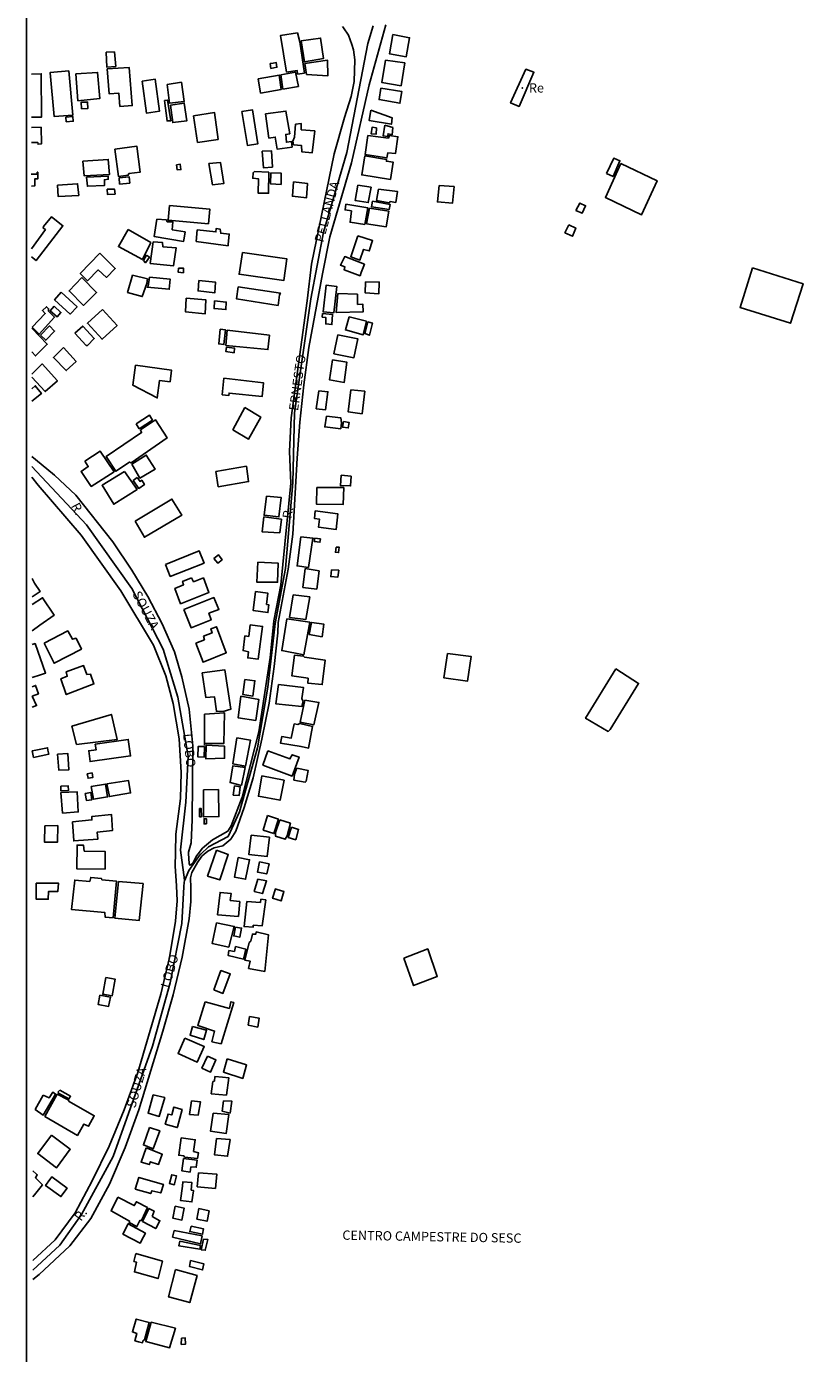
# Model space of a CAD drawing. Units: millimetres. Extents: x 185530 to 187947, y 1674286 to 1677062.
# Drawn here: x 185530 to 185742, y 1675415 to 1675772 of the extents above; entities that cross this region are included whole.
import ezdxf
from ezdxf.enums import TextEntityAlignment as Align

# ---------------------------------------------------------------- set-up
doc = ezdxf.new("R2010")
doc.units = ezdxf.units.MM
doc.header["$MEASUREMENT"] = 0
for name, color, linetype in [('IMAGEM', 7, 'Continuous'), ('V-EDIFICACAO', 7, 'Continuous'), ('V-EDIFICACAO_IDENTIFICADA', 6, 'Continuous'), ('V-EIXO_DE_LOGRADOURO', 3, 'Continuous'), ('V-NOME_DOS_LOGRADOUROS', 7, 'Continuous'), ('V-QUADRA', 2, 'Continuous')]:
    doc.layers.add(name, color=color, linetype=linetype)
picture_1 = doc.add_image_def('image1.jpg', size_in_pixel=(4025, 4626))

msp = doc.modelspace()

# ---------------------------------------------------------------- linework, layer by layer
at = {"layer": 'V-EDIFICACAO'}
for points in [[(185603.45, 1675770.48), (185598.83, 1675769.78), (185600.49, 1675759.91), (185603.34, 1675760.36), (185603.49, 1675759.39), (185605.3, 1675759.65), (185604.08, 1675768.04), (185603.45, 1675770.48)], [(185629.13, 1675770.07), (185628.24, 1675764.83), (185632.75, 1675764.05), (185633.64, 1675769.19), (185629.13, 1675770.07)], [(185604.45, 1675768.34), (185605.33, 1675762.65), (185610.47, 1675763.61), (185609.66, 1675769.08), (185604.45, 1675768.34)], [(185551.94, 1675765.31), (185552.08, 1675761.28), (185554.49, 1675761.46), (185554.15, 1675765.34), (185551.94, 1675765.31)], [(185605.41, 1675762.28), (185605.89, 1675759.32), (185611.58, 1675758.88), (185611.5, 1675763.16), (185605.41, 1675762.28)], [(185627.17, 1675763.16), (185626.17, 1675757.14), (185631.35, 1675756.25), (185632.35, 1675762.39), (185627.17, 1675763.16)], [(185536.8, 1675759.72), (185537.86, 1675747.98), (185542.96, 1675748.35), (185541.85, 1675760.24), (185536.79, 1675759.8)], [(185543.73, 1675759.47), (185544.32, 1675752.19), (185550.16, 1675752.78), (185549.61, 1675759.84), (185543.73, 1675759.47)], [(185552.16, 1675760.84), (185552.75, 1675754.04), (185555.34, 1675754.22), (185555.63, 1675750.67), (185558.92, 1675750.9), (185558.11, 1675761.13), (185552.16, 1675760.84)], [(185596.91, 1675762.35), (185596.1, 1675762.2), (185596.28, 1675760.91), (185597.91, 1675761.24), (185597.72, 1675762.5), (185596.91, 1675762.35)], [(185598.98, 1675759.17), (185599.53, 1675755.37), (185603.71, 1675756.07), (185602.89, 1675759.91), (185598.98, 1675759.17)], [(185660.87, 1675751.63), (185663.16, 1675750.67), (185667.12, 1675759.88), (185664.98, 1675760.69), (185660.87, 1675751.63)], [(185561.58, 1675757.51), (185562.76, 1675748.9), (185566.31, 1675749.42), (185565.13, 1675757.99), (185561.58, 1675757.51)], [(185568.34, 1675756.62), (185568.97, 1675751.56), (185572.89, 1675751.97), (185572.19, 1675757.18), (185568.34, 1675756.62)], [(185592.84, 1675758.1), (185593.51, 1675754.26), (185599.09, 1675755.26), (185598.53, 1675759.1), (185592.84, 1675758.1)], [(185625.92, 1675755.63), (185625.44, 1675752.52), (185631.02, 1675751.52), (185631.53, 1675754.7), (185625.92, 1675755.63)], [(185567.6, 1675752.23), (185568.34, 1675746.76), (185569.3, 1675746.76), (185568.45, 1675752.37), (185567.6, 1675752.23)], [(185545.17, 1675751.82), (185545.28, 1675750.05), (185546.98, 1675750.16), (185546.91, 1675751.86), (185545.17, 1675751.82)], [(185569.23, 1675751.01), (185569.86, 1675746.31), (185573.63, 1675746.76), (185572.96, 1675751.6), (185569.23, 1675751.01)], [(185575.44, 1675748.16), (185576.55, 1675740.99), (185582.05, 1675741.81), (185581.06, 1675749.05), (185575.44, 1675748.16)], [(185588.48, 1675749.27), (185589.96, 1675740.18), (185592.77, 1675740.62), (185591.37, 1675749.75), (185588.48, 1675749.27)], [(185594.84, 1675748.64), (185595.76, 1675742.14), (185597.46, 1675742.4), (185597.94, 1675739.18), (185602.01, 1675739.74), (185601.82, 1675741.25), (185600.46, 1675741.03), (185600.27, 1675743.14), (185601.38, 1675743.32), (185600.34, 1675749.42), (185594.84, 1675748.64)], [(185623.18, 1675749.71), (185622.74, 1675746.9), (185628.76, 1675745.87), (185628.98, 1675747.57), (185623.18, 1675749.71)], [(185541.07, 1675747.75), (185541.18, 1675746.57), (185543.03, 1675746.68), (185542.96, 1675747.94), (185541.07, 1675747.75)], [(185602.89, 1675745.94), (185602.64, 1675742.36), (185602.19, 1675741.29), (185602.41, 1675740.36), (185604.56, 1675740.11), (185604.63, 1675738.44), (185607.44, 1675738.18), (185608.1, 1675744.06), (185604.48, 1675744.39), (185604.48, 1675746.06), (185602.89, 1675745.94)], [(185624.7, 1675744.87), (185623.55, 1675745.06), (185623.26, 1675743.32), (185624.66, 1675743.21), (185624.7, 1675744.87)], [(185626.99, 1675745.65), (185626.51, 1675742.77), (185627.69, 1675742.54), (185627.87, 1675743.32), (185628.91, 1675743.06), (185629.13, 1675744.98), (185626.99, 1675745.65)], [(185622.44, 1675742.88), (185621.67, 1675737.74), (185627.54, 1675736.82), (185627.76, 1675738.15), (185629.87, 1675738), (185630.5, 1675742.51), (185628.21, 1675742.84), (185627.95, 1675742.14), (185622.44, 1675742.88)], [(185554.23, 1675739.14), (185555.19, 1675731.83), (185557.85, 1675732.12), (185558.03, 1675732.57), (185561.06, 1675732.94), (185560.21, 1675739.96), (185554.23, 1675739.14)], [(185593.95, 1675738.66), (185594.28, 1675734.16), (185596.69, 1675734.34), (185596.43, 1675738.74), (185593.95, 1675738.66)], [(185545.65, 1675735.93), (185545.95, 1675732.01), (185552.82, 1675732.35), (185552.49, 1675736.41), (185545.65, 1675735.93)], [(185570.89, 1675734.97), (185571.08, 1675733.56), (185572.04, 1675733.68), (185571.89, 1675735.12), (185570.89, 1675734.97)], [(185579.54, 1675735.26), (185580.54, 1675729.57), (185583.64, 1675729.94), (185582.68, 1675735.6), (185579.54, 1675735.26)], [(185621.59, 1675737.33), (185620.78, 1675732.23), (185628.47, 1675731.02), (185629.24, 1675735.63), (185627.39, 1675735.93), (185627.39, 1675736.41), (185621.59, 1675737.33)], [(185690.55, 1675735.26), (185686.41, 1675726.17), (185696.09, 1675721.44), (185700.3, 1675730.65), (185690.55, 1675735.26)], [(185686.7, 1675732.6), (185688.48, 1675731.79), (185690.29, 1675736.04), (185688.66, 1675736.71), (185686.7, 1675732.6)], [(185546.62, 1675731.61), (185546.84, 1675729.17), (185551.49, 1675729.39), (185551.46, 1675730.94), (185552.49, 1675731.05), (185552.45, 1675731.87), (185546.62, 1675731.61)], [(185555.37, 1675731.42), (185555.52, 1675729.76), (185558.26, 1675730.02), (185558.07, 1675731.75), (185555.37, 1675731.42)], [(185591.88, 1675733.12), (185591.48, 1675732.83), (185591.4, 1675731.35), (185592.95, 1675731.13), (185592.84, 1675727.32), (185595.65, 1675727.28), (185595.73, 1675732.94), (185591.88, 1675733.12)], [(185596.24, 1675732.79), (185596.17, 1675729.83), (185599.01, 1675729.68), (185599.05, 1675732.72), (185596.24, 1675732.79)], [(185538.78, 1675729.5), (185539, 1675726.4), (185544.51, 1675726.69), (185544.21, 1675729.83), (185538.78, 1675729.5)], [(185552.16, 1675728.35), (185552.27, 1675726.95), (185554.3, 1675727.06), (185554.12, 1675728.43), (185552.16, 1675728.35)], [(185602.34, 1675730.35), (185602.08, 1675726.47), (185605.89, 1675726.06), (185606.18, 1675729.91), (185602.34, 1675730.35)], [(185619.67, 1675729.46), (185618.97, 1675725.36), (185622.52, 1675724.77), (185623.29, 1675728.91), (185619.67, 1675729.46)], [(185625.29, 1675728.43), (185624.7, 1675725.36), (185628.17, 1675724.73), (185628.43, 1675725.03), (185629.91, 1675724.81), (185630.35, 1675727.8)], [(185641.66, 1675729.39), (185641.14, 1675724.95), (185645.21, 1675724.62), (185645.65, 1675729.09), (185641.66, 1675729.39)], [(185568.93, 1675723.99), (185568.6, 1675720.08), (185579.47, 1675719.08), (185579.8, 1675723.03), (185568.93, 1675723.99)], [(185616.49, 1675724.36), (185616.27, 1675722.81), (185617.97, 1675722.52), (185617.6, 1675719.49), (185621.59, 1675718.89), (185622.37, 1675723.4), (185616.49, 1675724.36)], [(185623.63, 1675725.14), (185623.37, 1675723.66), (185628.13, 1675722.89), (185628.39, 1675724.29), (185623.63, 1675725.14)], [(185678.46, 1675722.66), (185680.13, 1675721.89), (185681.05, 1675723.92), (185679.5, 1675724.66), (185678.46, 1675722.66)], [(185572.82, 1675714.61), (185573.15, 1675716.86), (185569.71, 1675717.45), (185569.9, 1675719.56), (185568.38, 1675719.6), (185568.16, 1675720.11), (185565.57, 1675720.3), (185564.87, 1675715.61), (185572.78, 1675714.31)], [(185622.81, 1675723.26), (185622.07, 1675719.08), (185627.32, 1675718.23), (185628.02, 1675722.44), (185622.81, 1675723.26)], [(185557.85, 1675717.49), (185555.23, 1675712.91), (185561.66, 1675709.4), (185563.91, 1675714.02), (185557.85, 1675717.49)], [(185584.78, 1675713.46), (185585.05, 1675716.27), (185582.76, 1675716.53), (185582.61, 1675717.64), (185581.54, 1675717.75), (185581.46, 1675716.86), (185576.44, 1675717.42), (185576.18, 1675714.31), (185584.75, 1675713.13)], [(185676.54, 1675718.82), (185675.47, 1675716.64), (185677.54, 1675715.72), (185678.43, 1675717.9), (185676.54, 1675718.82)], [(185564.54, 1675714.2), (185563.8, 1675708.4), (185570.08, 1675707.77), (185570.78, 1675712.58), (185567.2, 1675712.87), (185567.09, 1675714.02), (185564.54, 1675714.2)], [(185619.74, 1675715.83), (185617.79, 1675710.17), (185620.26, 1675709.29), (185621.22, 1675712.17), (185622.78, 1675711.76), (185623.66, 1675714.53), (185619.74, 1675715.83)], [(185550.2, 1675711.13), (185544.92, 1675705.7), (185546.84, 1675703.74), (185549.79, 1675706.63), (185551.97, 1675704.63), (185554.38, 1675707.03), (185550.2, 1675711.13)], [(185562.76, 1675710.62), (185561.95, 1675709.14), (185562.5, 1675708.55), (185563.58, 1675710.1), (185562.76, 1675710.62)], [(185588.63, 1675711.32), (185587.71, 1675705.48), (185599.75, 1675703.78), (185600.6, 1675709.62), (185588.63, 1675711.32)], [(185620.62, 1675705.92), (185621.48, 1675708.18), (185616.16, 1675710.21), (185615.01, 1675707.92), (185616.2, 1675707.48), (185615.98, 1675706.7), (185620.3, 1675705.07)], [(185571.41, 1675707.14), (185571.34, 1675706), (185572.7, 1675705.89), (185572.78, 1675707.07), (185571.41, 1675707.14)], [(185726.02, 1675707.18), (185722.66, 1675696.54), (185736.29, 1675692.25), (185739.66, 1675702.93), (185726.02, 1675707.18)], [(185545.36, 1675704.56), (185541.92, 1675700.97), (185545.8, 1675697.06), (185549.31, 1675700.57), (185545.36, 1675704.56)], [(185558.99, 1675705.19), (185557.7, 1675700.57), (185561.62, 1675699.46), (185562.91, 1675702.97), (185563.02, 1675704.22), (185558.99, 1675705.19)], [(185563.54, 1675704.67), (185563.24, 1675702.3), (185562.95, 1675702.01), (185568.9, 1675701.42), (185569.19, 1675704.11), (185563.54, 1675704.67)], [(185576.88, 1675703.82), (185576.66, 1675700.97), (185581.17, 1675700.46), (185581.39, 1675703.3), (185576.88, 1675703.82)], [(185587.49, 1675702.12), (185587.04, 1675698.83), (185598.24, 1675697.09), (185598.64, 1675699.97), (185598.87, 1675700.38), (185587.49, 1675702.12)], [(185611.17, 1675702.49), (185611.17, 1675702.49), (185610.36, 1675695.39), (185613.24, 1675695.06), (185614.05, 1675702.16), (185611.17, 1675702.49)], [(185621.78, 1675703.45), (185621.7, 1675700.42), (185625.4, 1675700.23), (185625.47, 1675703.34), (185621.78, 1675703.45)], [(185539.82, 1675700.64), (185538.01, 1675698.61), (185542.18, 1675694.73), (185544.07, 1675696.72), (185539.82, 1675700.64)], [(185573.44, 1675699.05), (185573.26, 1675695.39), (185578.58, 1675694.84), (185578.8, 1675698.57), (185573.44, 1675699.05)], [(185614.35, 1675700.31), (185613.83, 1675695.17), (185621.11, 1675695.32), (185621.04, 1675697.43), (185619.63, 1675697.35), (185619.65, 1675697.35), (185619.6, 1675700.09), (185619.6, 1675700.09), (185614.35, 1675700.31)], [(185532.02, 1675691.25), (185533.87, 1675689.3), (185538.01, 1675693.95), (185536.34, 1675695.54), (185536.42, 1675696.17), (185535.83, 1675696.72), (185534.75, 1675695.69), (185535.49, 1675694.91), (185532.02, 1675691.25)], [(185537.86, 1675696.91), (185536.86, 1675695.65), (185538.71, 1675693.99), (185539.71, 1675695.17), (185537.86, 1675696.91)], [(185550.9, 1675695.98), (185546.87, 1675692.25), (185550.79, 1675687.97), (185554.86, 1675691.62), (185550.9, 1675695.98)], [(185581.09, 1675698.31), (185580.98, 1675696.24), (185584.16, 1675695.95), (185584.27, 1675697.98), (185581.09, 1675698.31)], [(185610.17, 1675694.91), (185610.1, 1675693.95), (185611.13, 1675693.8), (185611.06, 1675692.1), (185612.72, 1675691.92), (185612.91, 1675694.65), (185610.17, 1675694.91)], [(185534.2, 1675689.07), (185535.64, 1675687.67), (185538.01, 1675690.18), (185536.64, 1675691.55), (185534.2, 1675689.07)], [(185543.51, 1675689.59), (185546.54, 1675686.3), (185546.87, 1675686.3), (185548.68, 1675688.19), (185545.62, 1675691.51), (185543.51, 1675689.59)], [(185617.34, 1675694.03), (185616.35, 1675690.48), (185621.11, 1675689.11), (185622, 1675692.81), (185617.34, 1675694.03)], [(185622.44, 1675692.62), (185621.59, 1675689.48), (185622.81, 1675689.04), (185623.63, 1675692.33), (185622.44, 1675692.62)], [(185582.64, 1675690.7), (185582.24, 1675686.71), (185583.64, 1675686.52), (185584.09, 1675690.48), (185582.64, 1675690.7)], [(185584.49, 1675690.44), (185584.16, 1675686.3), (185595.5, 1675685.16), (185595.87, 1675689.04), (185584.49, 1675690.44)], [(185614.35, 1675689.18), (185613.28, 1675684.05), (185618.64, 1675682.98), (185619.71, 1675688.04), (185614.35, 1675689.18)], [(185540.41, 1675685.75), (185537.71, 1675683.05), (185541.18, 1675679.5), (185543.81, 1675681.98), (185540.41, 1675685.75)], [(185584.31, 1675685.82), (185584.16, 1675684.64), (185586.38, 1675684.34), (185586.52, 1675685.6), (185584.31, 1675685.82)], [(185559.81, 1675680.94), (185559.11, 1675675.59), (185565.65, 1675672.15), (185566.31, 1675676.88), (185569.12, 1675676.51), (185569.49, 1675679.65), (185559.81, 1675680.94)], [(185612.87, 1675682.39), (185612.1, 1675676.99), (185616.05, 1675676.32), (185616.71, 1675681.83), (185612.87, 1675682.39)], [(185583.64, 1675677.47), (185583.2, 1675673), (185584.97, 1675672.81), (185585.01, 1675673.44), (185593.91, 1675672.52), (185594.32, 1675676.21), (185583.64, 1675677.47)], [(185609.18, 1675674.07), (185608.51, 1675669.23), (185610.99, 1675668.93), (185611.65, 1675673.81), (185609.18, 1675674.07)], [(185617.79, 1675674.33), (185617.12, 1675668.38), (185620.85, 1675667.9), (185621.56, 1675673.96), (185617.79, 1675674.33)], [(185561.14, 1675663.58), (185561.47, 1675662.8), (185551.9, 1675656.37), (185554.49, 1675652.42), (185558.22, 1675654.89), (185558.62, 1675654.63), (185568.34, 1675661.36), (185565.24, 1675666.24), (185561.14, 1675663.58)], [(185560.03, 1675665.2), (185560.84, 1675663.87), (185564.35, 1675666.2), (185563.61, 1675667.49), (185560.03, 1675665.2)], [(185589.26, 1675669.56), (185586.04, 1675663.58), (185590.26, 1675661.06), (185593.55, 1675667.01), (185589.26, 1675669.56)], [(185611.28, 1675667.27), (185610.8, 1675664.35), (185615.09, 1675663.83), (185615.35, 1675665.42), (185615.13, 1675666.75), (185611.28, 1675667.27)], [(185615.83, 1675665.76), (185615.57, 1675664.28), (185617.12, 1675664.09), (185617.34, 1675665.57), (185615.83, 1675665.76)], [(185546.17, 1675655.11), (185547.1, 1675653.64), (185545.17, 1675652.38), (185547.87, 1675648.31), (185554.04, 1675652.27), (185550.27, 1675657.85), (185546.17, 1675655.11)], [(185558.81, 1675654.3), (185560.99, 1675650.57), (185565.09, 1675652.93), (185562.69, 1675656.78), (185558.81, 1675654.3)], [(185556.81, 1675652.38), (185550.83, 1675648.61), (185553.97, 1675643.51), (185560.25, 1675647.5), (185556.81, 1675652.38)], [(185581.42, 1675652.34), (185582.09, 1675648.24), (185590.29, 1675649.61), (185589.67, 1675653.75), (185581.42, 1675652.34)], [(185560.29, 1675650.75), (185559.22, 1675649.9), (185560.69, 1675647.8), (185562.21, 1675648.83), (185561.51, 1675649.98), (185561.06, 1675649.68), (185560.29, 1675650.75)], [(185615.24, 1675651.31), (185615.01, 1675648.54), (185617.75, 1675648.46), (185617.9, 1675651.05), (185615.24, 1675651.31)], [(185559.73, 1675639), (185562.21, 1675634.61), (185572.3, 1675640.59), (185569.64, 1675644.92), (185559.73, 1675639)], [(185595.1, 1675645.69), (185594.47, 1675640.55), (185598.46, 1675640.11), (185599.09, 1675645.32), (185595.1, 1675645.69)], [(185608.66, 1675648.06), (185608.55, 1675643.58), (185615.75, 1675643.44), (185615.9, 1675648.02), (185608.66, 1675648.06)], [(185608.18, 1675641.77), (185608.03, 1675639.7), (185609.36, 1675639.52), (185609.14, 1675637.34), (185613.83, 1675636.71), (185614.28, 1675640.96), (185608.18, 1675641.77)], [(185594.36, 1675640.15), (185593.95, 1675636.05), (185598.68, 1675635.82), (185599.13, 1675639.48), (185594.36, 1675640.15)], [(185604.37, 1675634.72), (185603.34, 1675626.92), (185606.4, 1675626.51), (185607.62, 1675634.42), (185604.37, 1675634.72)], [(185608.07, 1675634.35), (185608.03, 1675633.46), (185609.47, 1675633.27), (185609.62, 1675634.16), (185608.07, 1675634.35)], [(185567.86, 1675627.29), (185569.16, 1675624.07), (185578.28, 1675627.66), (185576.99, 1675630.95), (185567.86, 1675627.29)], [(185613.91, 1675631.94), (185613.65, 1675630.58), (185614.53, 1675630.5), (185614.72, 1675631.91), (185613.91, 1675631.94)], [(185580.91, 1675628.91), (185582.02, 1675627.62), (185583.12, 1675628.58), (185582.16, 1675629.91), (185580.91, 1675628.91)], [(185592.73, 1675627.88), (185592.47, 1675622.56), (185598.09, 1675622.52), (185598.28, 1675627.62), (185592.73, 1675627.88)], [(185574.88, 1675623.7), (185572.48, 1675622.74), (185572.78, 1675621.82), (185570.41, 1675620.86), (185571.96, 1675616.72), (185579.61, 1675619.75), (185578.1, 1675623.67), (185575.48, 1675622.63), (185574.88, 1675623.7)], [(185605.52, 1675626.22), (185604.89, 1675621.12), (185608.62, 1675620.67), (185609.25, 1675625.55), (185605.52, 1675626.22)], [(185612.58, 1675625.88), (185612.39, 1675624.04), (185614.35, 1675623.89), (185614.57, 1675625.74), (185612.58, 1675625.88)], [(185592.1, 1675620.01), (185591.48, 1675614.91), (185595.5, 1675614.32), (185595.73, 1675616.46), (185595.13, 1675616.54), (185595.5, 1675619.53), (185592.1, 1675620.01)], [(185572.85, 1675615.2), (185574.77, 1675610.25), (185580.17, 1675612.36), (185579.58, 1675614.17), (185582.27, 1675615.2), (185580.94, 1675618.38), (185572.85, 1675615.2)], [(185602.27, 1675619.12), (185601.31, 1675613.02), (185605.74, 1675612.51), (185606.77, 1675618.57), (185602.27, 1675619.12)], [(185600.6, 1675612.66), (185599.2, 1675604.08), (185605.19, 1675602.97), (185606.77, 1675611.77), (185600.6, 1675612.66)], [(185535.23, 1675606.11), (185537.86, 1675600.68), (185545.25, 1675604.49), (185543.81, 1675607.41), (185542.85, 1675607.15), (185541.55, 1675609.37), (185535.23, 1675606.11)], [(185576.1, 1675606.11), (185578.03, 1675600.94), (185584.27, 1675603.53), (185581.65, 1675610.51), (185580.13, 1675609.99), (185580.46, 1675608.85), (185578.17, 1675608), (185578.39, 1675607), (185576.1, 1675606.11)], [(185590.7, 1675611.03), (185590.33, 1675607.93), (185589.3, 1675608.04), (185588.78, 1675604.08), (185590.26, 1675603.75), (185590.07, 1675602.12), (185592.84, 1675601.75), (185594.03, 1675610.59), (185590.7, 1675611.03)], [(185609.25, 1675611.4), (185607.22, 1675611.69), (185606.63, 1675608.44), (185610.06, 1675607.81), (185610.58, 1675611.21), (185609.25, 1675611.4)], [(185605.37, 1675602.31), (185605.11, 1675602.57), (185602.64, 1675602.83), (185601.97, 1675597.25), (185606.29, 1675596.62), (185606.22, 1675595.32), (185610.1, 1675594.95), (185610.91, 1675601.5), (185605.37, 1675602.31)], [(185643.88, 1675603.31), (185642.88, 1675596.73), (185649.27, 1675595.88), (185650.27, 1675602.46), (185643.88, 1675603.31)], [(185541.18, 1675598.35), (185541.44, 1675597.17), (185539.74, 1675596.51), (185541.15, 1675592.26), (185548.61, 1675595.1), (185547.72, 1675597.73), (185546.73, 1675597.69), (185545.84, 1675600.05), (185541.18, 1675598.35)], [(185577.73, 1675598.06), (185578.73, 1675591.48), (185581.06, 1675591.67), (185581.61, 1675587.75), (185583.46, 1675587.68), (185585.49, 1675588.3), (185583.9, 1675598.87), (185577.73, 1675598.06)], [(185689.18, 1675599.17), (185681.05, 1675585.86), (185687.11, 1675582.32), (185687.7, 1675582.8), (185695.35, 1675595.25), (185689.18, 1675599.17)], [(185589.26, 1675596.32), (185588.74, 1675592.22), (185591.4, 1675591.81), (185591.99, 1675595.95), (185589.26, 1675596.32)], [(185598.35, 1675594.99), (185597.65, 1675589.71), (185604.59, 1675589.01), (185604.96, 1675590.41), (185604.59, 1675591.22), (185605.04, 1675594.18), (185598.35, 1675594.99)], [(185588.22, 1675591.85), (185587.45, 1675585.98), (185592.22, 1675585.27), (185593.06, 1675590.89), (185588.22, 1675591.85)], [(185605.41, 1675590.78), (185604.15, 1675584.83), (185607.81, 1675584.09), (185609.21, 1675590.11), (185605.41, 1675590.78)], [(185542.7, 1675583.76), (185543.92, 1675578.81), (185554.89, 1675580.17), (185553.34, 1675586.9), (185542.7, 1675583.76)], [(185578.39, 1675587.01), (185578.36, 1675578.7), (185578.62, 1675579.07), (185583.64, 1675579.07), (185583.79, 1675587.31), (185578.39, 1675587.01)], [(185603.56, 1675584.16), (185602.56, 1675584.35), (185601.79, 1675580.51), (185599.2, 1675580.95), (185598.9, 1675579.14), (185604.41, 1675578.22), (185604.41, 1675578.22), (185604.41, 1675578.22), (185606.44, 1675577.85), (185607.51, 1675583.65), (185604.08, 1675584.42), (185603.56, 1675584.16)], [(185587.12, 1675580.58), (185586.01, 1675573.63), (185589.48, 1675572.97), (185590.77, 1675579.99), (185587.12, 1675580.58)], [(185532, 1675577.08), (185532.36, 1675575.32), (185536.45, 1675576.15), (185536.24, 1675577.27), (185536.12, 1675577.92), (185533, 1675577.28), (185532, 1675577.08)], [(185548.98, 1675578.92), (185549.24, 1675577.4), (185547.24, 1675577.11), (185547.58, 1675574.19), (185558.51, 1675575.74), (185557.85, 1675580.17), (185548.98, 1675578.92)], [(185576.72, 1675575.44), (185578.32, 1675575.41), (185578.36, 1675578.22), (185576.73, 1675578.22), (185576.66, 1675578.22), (185576.62, 1675575.44)], [(185578.88, 1675578.62), (185578.76, 1675574.93), (185583.79, 1675575.07), (185583.79, 1675578.33), (185583.79, 1675578.33), (185578.88, 1675578.62)], [(185595.47, 1675577.07), (185594.14, 1675573.23), (185602.01, 1675570.27), (185603.86, 1675575.41), (185602.04, 1675576.03), (185601.42, 1675574.89), (185595.47, 1675577.07)], [(185538.82, 1675576.15), (185539.15, 1675571.9), (185541.89, 1675572.01), (185541.55, 1675576.4), (185538.82, 1675576.15)], [(185546.8, 1675570.9), (185547.02, 1675569.72), (185548.35, 1675569.94), (185548.13, 1675571.12), (185546.8, 1675570.9)], [(185588.41, 1675567.76), (185589.33, 1675572.6), (185586.01, 1675573.04), (185585.27, 1675568.53)], [(185593.84, 1675570.34), (185592.92, 1675564.84), (185598.76, 1675563.77), (185599.83, 1675569.16), (185593.84, 1675570.34)], [(185603.3, 1675572.41), (185602.67, 1675570.79), (185602.49, 1675569.2), (185605.56, 1675568.61), (185605.78, 1675568.9), (185606.37, 1675571.79), (185603.3, 1675572.41)], [(185539.71, 1675567.54), (185539.74, 1675566.32), (185541.77, 1675566.43), (185541.7, 1675567.65), (185539.71, 1675567.54)], [(185547.87, 1675567.46), (185548.5, 1675564.03), (185552.31, 1675564.69), (185551.75, 1675568.13), (185547.87, 1675567.46)], [(185552.12, 1675568.24), (185552.79, 1675564.76), (185558.48, 1675565.76), (185557.89, 1675569.12), (185552.12, 1675568.24)], [(185578.1, 1675566.54), (185578.1, 1675559.3), (185582.27, 1675559.37), (185582.16, 1675566.65), (185578.1, 1675566.54)], [(185586.52, 1675567.65), (185586.15, 1675565.17), (185587.71, 1675565.02), (185588.04, 1675567.42), (185586.52, 1675567.65)], [(185539.74, 1675565.91), (185540.15, 1675560.33), (185544.4, 1675560.63), (185544.07, 1675566.06), (185539.74, 1675565.91)], [(185546.25, 1675565.61), (185546.65, 1675563.69), (185548.06, 1675563.91), (185547.76, 1675565.87), (185546.25, 1675565.61)], [(185542.88, 1675557.93), (185543.18, 1675552.83), (185549.65, 1675553.27), (185549.46, 1675555.16), (185553.6, 1675555.6), (185553.38, 1675559.92), (185548.09, 1675559.41), (185548.06, 1675558.48), (185542.88, 1675557.93)], [(185577.06, 1675561.55), (185577.06, 1675559.33), (185577.58, 1675559.33), (185577.54, 1675561.55), (185577.06, 1675561.55)], [(185595.39, 1675559.7), (185594.21, 1675555.75), (185597.09, 1675554.82), (185598.31, 1675558.7), (185595.39, 1675559.7)], [(185535.38, 1675556.93), (185535.34, 1675552.46), (185538.82, 1675552.5), (185538.86, 1675556.97), (185535.38, 1675556.93)], [(185578.71, 1675557.44), (185578.91, 1675557.45), (185578.91, 1675558.78), (185578.28, 1675558.81), (185578.28, 1675557.41)], [(185598.72, 1675558.52), (185597.54, 1675555.05), (185597.54, 1675554.08), (185600.16, 1675553.27), (185600.68, 1675554.16), (185601.56, 1675557.56), (185598.72, 1675558.52)], [(185601.82, 1675556.56), (185600.94, 1675553.75), (185602.97, 1675553.12), (185603.74, 1675555.93), (185601.82, 1675556.56)], [(185590.96, 1675554.38), (185590.33, 1675549.17), (185595.28, 1675548.62), (185595.91, 1675553.79), (185590.96, 1675554.38)], [(185545.95, 1675550.06), (185545.84, 1675551.65), (185544.07, 1675551.68), (185544.03, 1675545.29), (185551.64, 1675545.22), (185551.64, 1675549.98), (185545.95, 1675550.06)], [(185581.61, 1675550.35), (185579.24, 1675543.33), (185582.5, 1675542.3), (185584.82, 1675549.13), (185581.61, 1675550.35)], [(185587.49, 1675548.32), (185586.49, 1675543.04), (185589.48, 1675542.48), (185590.55, 1675547.77), (185587.49, 1675548.32)], [(185593.18, 1675547.17), (185592.7, 1675544.4), (185595.17, 1675543.92), (185595.8, 1675546.62), (185593.18, 1675547.17)], [(185533.09, 1675541.48), (185533.02, 1675537.16), (185536.31, 1675537.12), (185536.34, 1675539.19), (185538.89, 1675539.16), (185539.04, 1675541.45), (185533.09, 1675541.48)], [(185550.72, 1675542.33), (185550.64, 1675542.74), (185547.76, 1675543), (185547.5, 1675541.93), (185543.44, 1675542.26), (185542.59, 1675534.32), (185551.57, 1675533.5), (185551.6, 1675532.32), (185553.78, 1675532.13), (185554.71, 1675541.96), (185550.72, 1675542.33)], [(185555.19, 1675541.93), (185554.23, 1675532.02), (185560.84, 1675531.4), (185561.84, 1675541.34), (185555.19, 1675541.93)], [(185592.73, 1675542.48), (185591.81, 1675539.16), (185594.03, 1675538.64), (185595.13, 1675542.04), (185592.73, 1675542.48)], [(185585.34, 1675536.75), (185585.56, 1675538.68), (185582.61, 1675538.97), (185581.91, 1675532.95), (185587.52, 1675532.47), (185587.89, 1675536.5), (185585.34, 1675536.75)], [(185598.02, 1675539.73), (185597.5, 1675539.89), (185596.76, 1675537.38), (185599.09, 1675536.68), (185599.79, 1675539.19)], [(185589.81, 1675536.46), (185589.07, 1675529.73), (185591.48, 1675529.55), (185591.55, 1675530.1), (185593.95, 1675529.95), (185594.91, 1675536.94), (185593.62, 1675537.12), (185593.47, 1675536.24), (185589.81, 1675536.46)], [(185581.61, 1675530.73), (185580.5, 1675525.15), (185584.94, 1675524.23), (185586.41, 1675529.77), (185581.61, 1675530.73)], [(185586.78, 1675529.59), (185586.3, 1675527.22), (185587.89, 1675526.89), (185588.41, 1675529.33), (185586.78, 1675529.59)], [(185592.33, 1675528.37), (185592.22, 1675527.7), (185591.33, 1675527.74), (185590.88, 1675525.82), (185590.4, 1675525.45), (185589.26, 1675520.72), (185590.7, 1675520.46), (185590.29, 1675518.46), (185594.65, 1675517.65), (185595.65, 1675527.48), (185592.33, 1675528.37)], [(185586.75, 1675524.37), (185586.45, 1675523.04), (185584.97, 1675523.3), (185584.79, 1675521.94), (185588.93, 1675520.98), (185589.52, 1675523.67), (185586.75, 1675524.37)], [(185632.09, 1675521.23), (185634.71, 1675513.84), (185641.1, 1675516.32), (185638.52, 1675523.71), (185632.09, 1675521.23)], [(185580.91, 1675512.73), (185583.38, 1675511.74), (185585.34, 1675516.98), (185582.83, 1675517.91), (185580.91, 1675512.73)], [(185551.83, 1675515.99), (185551.01, 1675511.52), (185553.49, 1675511.07), (185554.38, 1675515.54), (185551.83, 1675515.99)], [(185550.2, 1675511.26), (185549.79, 1675508.74), (185552.56, 1675508.26), (185553.08, 1675510.7), (185550.2, 1675511.26)], [(185578.58, 1675509.45), (185576.58, 1675503.09), (185581.13, 1675501.61), (185580.39, 1675498.73), (185582.87, 1675498.18), (185586.3, 1675509.33), (185585.53, 1675509.52), (185585.12, 1675507.71), (185578.58, 1675509.45)], [(185590.55, 1675505.49), (185590.18, 1675503.2), (185592.73, 1675502.68), (185593.14, 1675505.05), (185590.55, 1675505.49)], [(185575.18, 1675502.87), (185574.51, 1675500.5), (185578.21, 1675499.32), (185578.95, 1675501.8), (185575.18, 1675502.87)], [(185573.11, 1675499.73), (185571.3, 1675495.55), (185576.4, 1675493.22), (185578.32, 1675497.4), (185573.11, 1675499.73)], [(185579.21, 1675494.85), (185577.69, 1675491.63), (185580.02, 1675490.56), (185581.46, 1675493.85), (185579.21, 1675494.85)], [(185584.53, 1675494.15), (185583.49, 1675490.49), (185588.7, 1675488.86), (185589.74, 1675492.52), (185584.53, 1675494.15)], [(185580.61, 1675488.05), (185580.24, 1675484.72), (185584.31, 1675484.35), (185584.94, 1675489.01), (185583.24, 1675489.16), (185581.2, 1675489.34), (185581.06, 1675488.12)], [(185534.94, 1675484.32), (185532.79, 1675480.51), (185534.98, 1675478.96), (185538.26, 1675484.61), (185537.52, 1675485.13), (185536.56, 1675483.65), (185534.94, 1675484.32)], [(185541.92, 1675482.62), (185541.66, 1675483.06), (185538.67, 1675484.58), (185535.42, 1675478.63), (185544.18, 1675473.49), (185545.88, 1675476.56), (185547.17, 1675475.97), (185548.68, 1675478.81), (185541.92, 1675482.62)], [(185539.41, 1675485.69), (185539, 1675485.24), (185539.08, 1675484.87), (185541.89, 1675483.32), (185542.33, 1675484.02), (185539.41, 1675485.69)], [(185564.57, 1675484.43), (185563.21, 1675479.51), (185566.2, 1675478.59), (185567.68, 1675483.69), (185564.57, 1675484.43)], [(185571.1, 1675475.82), (185572.37, 1675480.47), (185570.12, 1675481.14), (185569.56, 1675479), (185568.57, 1675479.26), (185567.83, 1675476.52), (185571.04, 1675475.6)], [(185574.88, 1675482.77), (185574.37, 1675479.14), (185576.69, 1675478.92), (185577.29, 1675482.54), (185574.88, 1675482.77)], [(185583.49, 1675482.84), (185583.16, 1675479.99), (185585.27, 1675479.51), (185585.75, 1675482.73), (185583.49, 1675482.84)], [(185580.76, 1675479.48), (185580.02, 1675474.6), (185584.2, 1675473.97), (185584.97, 1675479.11), (185580.76, 1675479.48)], [(185537.19, 1675473.56), (185533.46, 1675468.58), (185538.49, 1675464.73), (185542.25, 1675469.76), (185537.19, 1675473.56)], [(185563.54, 1675475.6), (185561.95, 1675470.94), (185564.61, 1675469.87), (185566.35, 1675474.75), (185563.54, 1675475.6)], [(185562.65, 1675470.13), (185561.32, 1675466.32), (185563.54, 1675465.62), (185563.8, 1675466.4), (185566.02, 1675465.66), (185567.01, 1675468.43), (185562.65, 1675470.13)], [(185572.15, 1675472.86), (185571.45, 1675468.13), (185572.85, 1675467.95), (185573.04, 1675467.65), (185576.51, 1675467.25), (185576.77, 1675468.83), (185575.48, 1675469.2), (185575.92, 1675472.31), (185572.15, 1675472.86)], [(185581.61, 1675472.68), (185581.06, 1675468.28), (185584.64, 1675467.87), (185585.3, 1675472.35), (185581.61, 1675472.68)], [(185572.78, 1675467.25), (185572.3, 1675463.92), (185574.51, 1675463.62), (185574.74, 1675464.99), (185576.18, 1675464.92), (185576.4, 1675466.8), (185572.78, 1675467.25)], [(185570.33, 1675460.46), (185570.89, 1675462.59), (185569.6, 1675462.89), (185568.93, 1675460.56), (185570.27, 1675460.22)], [(185576.77, 1675463.44), (185576.44, 1675459.67), (185581.35, 1675459.23), (185581.72, 1675463.07), (185576.77, 1675463.44)], [(185536.73, 1675461.6), (185535.6, 1675459.97), (185539.71, 1675457.01), (185541.37, 1675459.26), (185537.23, 1675462.33)], [(185559.73, 1675458.97), (185563.91, 1675457.82), (185564.24, 1675458.6), (185566.61, 1675458.01), (185567.35, 1675460.3), (185560.73, 1675462.18), (185559.73, 1675458.97)], [(185572.44, 1675459.78), (185571.96, 1675455.94), (185575.03, 1675455.57), (185575.43, 1675458.59), (185575.44, 1675458.64), (185574.81, 1675458.78), (185574.96, 1675460.85), (185572.59, 1675461)], [(185555.08, 1675456.82), (185553.23, 1675453.17), (185558.22, 1675450.4), (185558.07, 1675450.06), (185560.21, 1675448.95), (185560.99, 1675450.58), (185561.4, 1675450.58), (185563.06, 1675454.05), (185560.07, 1675455.64), (185559.47, 1675454.57), (185555.08, 1675456.82)], [(185564.28, 1675451.69), (185564.83, 1675453.09), (185563.43, 1675453.79), (185561.73, 1675450.32), (185565.28, 1675448.4), (185566.39, 1675450.51), (185564.28, 1675451.69)], [(185570.49, 1675454.39), (185569.9, 1675451.17), (185572.3, 1675450.69), (185572.89, 1675453.91), (185570.49, 1675454.39)], [(185576.84, 1675453.76), (185576.36, 1675450.95), (185579.1, 1675450.36), (185579.65, 1675453.17), (185576.84, 1675453.76)], [(185561.98, 1675446.17), (185562.5, 1675447.14), (185557.85, 1675449.69), (185556.41, 1675446.92), (185561.06, 1675444.45)], [(185574.77, 1675449.03), (185574.44, 1675447.59), (185577.88, 1675446.85), (185578.17, 1675448.29), (185574.77, 1675449.03)], [(185570.19, 1675447.88), (185569.82, 1675446.11), (185577.32, 1675444.26), (185577.77, 1675446.44), (185570.19, 1675447.88)], [(185571.78, 1675445.04), (185571.52, 1675443.74), (185577.18, 1675442.86), (185577.29, 1675443.82), (185571.78, 1675445.04)], [(185578.14, 1675445.55), (185577.54, 1675442.71), (185578.58, 1675442.56), (185579.32, 1675445.41), (185578.14, 1675445.55)], [(185559.92, 1675441.64), (185559.4, 1675439.53), (185560.07, 1675439.38), (185559.51, 1675436.72), (185565.9, 1675434.91), (185567.12, 1675439.6), (185559.92, 1675441.64)], [(185574.63, 1675439.79), (185574.33, 1675438.2), (185577.88, 1675437.28), (185578.25, 1675438.87), (185574.63, 1675439.79)], [(185570.63, 1675437.39), (185568.68, 1675430.03), (185574.44, 1675428.45), (185576.4, 1675435.8), (185570.63, 1675437.39)], [(185560.66, 1675417.92), (185561.73, 1675417.65), (185561.8, 1675418.14), (185562.25, 1675418.43), (185563.5, 1675423.09), (185560.03, 1675424.01), (185558.96, 1675420.54), (185560.18, 1675420.17), (185559.66, 1675418.17)], [(185564.02, 1675423.23), (185562.58, 1675417.99), (185569.01, 1675416.29), (185570.56, 1675421.53), (185564.02, 1675423.23)], [(185572.22, 1675418.91), (185572.15, 1675417.21), (185573.26, 1675417.25), (185573.22, 1675418.95), (185572.22, 1675418.91)]]:
    msp.add_lwpolyline(points, close=True, dxfattribs=at)
for points in [[(185531.77, 1675747.75), (185534.46, 1675747.75), (185534.42, 1675759.47), (185534.42, 1675759.47), (185531.76, 1675759.34)], [(185531.78, 1675745), (185534.37, 1675745.06), (185534.37, 1675745.06), (185534.45, 1675740.57), (185533.58, 1675740.49), (185533.52, 1675740.96), (185531.78, 1675740.97)], [(185531.79, 1675729.21), (185532.68, 1675729.28), (185532.65, 1675731.13), (185533.53, 1675731.2), (185533.5, 1675732.94), (185533.34, 1675732.94), (185533.29, 1675732.47), (185531.75, 1675732.4)], [(185531.82, 1675710.17), (185533.02, 1675709.17), (185540.26, 1675718.53), (185537.16, 1675720.93), (185535.01, 1675718.3), (185534.98, 1675717.9), (185535.53, 1675717.49), (185531.82, 1675712.36)], [(185531.85, 1675684.53), (185532.84, 1675683.52), (185532.87, 1675683.49), (185536.05, 1675686.63), (185531.85, 1675690.96)], [(185531.87, 1675677.71), (185535.49, 1675673.85), (185538.78, 1675676.77), (185534.68, 1675681.31), (185531.86, 1675678.6)], [(185531.88, 1675671.3), (185534.49, 1675673.32), (185532.79, 1675675.42), (185531.87, 1675674.63)], [(185531.95, 1675618.59), (185534.13, 1675620.01), (185532.62, 1675622.25), (185531.94, 1675623.52)], [(185532, 1675609.4), (185534.02, 1675610.92), (185537.86, 1675613.62), (185534.76, 1675618.31), (185531.94, 1675616.51)], [(185531.98, 1675596.81), (185534.18, 1675597.6), (185535.6, 1675598.02), (185535.6, 1675598.02), (185532.76, 1675605.99), (185531.96, 1675605.74)], [(185531.98, 1675591.83), (185533.64, 1675592.44), (185532.88, 1675594.69), (185531.98, 1675594.32)], [(185531.99, 1675588.85), (185533.16, 1675589.28), (185531.98, 1675591.83)], [(185532.16, 1675456.98), (185532.94, 1675457.91), (185534.75, 1675460.22), (185532.87, 1675462.07), (185533.35, 1675462.89), (185533.15, 1675463.02), (185532.15, 1675463.91)]]:
    msp.add_lwpolyline(points, dxfattribs=at)
at = {"layer": 'V-EDIFICACAO_IDENTIFICADA'}
msp.add_lwpolyline([(185663.16, 1675750.67), (185667.12, 1675759.88), (185664.98, 1675760.69), (185660.87, 1675751.63), (185660.87, 1675751.63), (185663.16, 1675750.67)], close=True, dxfattribs=at)
msp.add_point((185664.01, 1675755.68), dxfattribs=at)
at = {"layer": 'V-EIXO_DE_LOGRADOURO'}
for points in [[(185623.84, 1675772.43), (185622.43, 1675767.61), (185616.76, 1675738.28), (185610.48, 1675716.81), (185607.08, 1675698.82), (185602.62, 1675668.13), (185602.24, 1675649.38), (185600.2, 1675626.25), (185597.43, 1675611.43), (185595.46, 1675594.27), (185592.7, 1675577.87), (185587.83, 1675560.63), (185584.77, 1675553.98), (185579.52, 1675551.26), (185577.37, 1675549.28)], [(185572.03, 1675549.59), (185571.92, 1675550.39), (185573.36, 1675563.24), (185574.04, 1675575.64), (185571.24, 1675591.52), (185567.23, 1675604.52), (185558.83, 1675620.85), (185546.65, 1675637.93), (185531.9, 1675653.72)], [(185573.05, 1675542.06), (185572.91, 1675543.07), (185572.03, 1675549.59)], [(185577.37, 1675549.28), (185577.22, 1675549.14), (185574.16, 1675544.83), (185573.05, 1675542.06)], [(185573.05, 1675542.06), (185572.92, 1675541.73), (185572.85, 1675540.43)], [(185572.85, 1675540.43), (185572.28, 1675530.54), (185569.15, 1675514.59), (185564.35, 1675497.51), (185553.8, 1675467.8), (185545.25, 1675452.23), (185539.43, 1675443.91), (185532.19, 1675437.16)]]:
    msp.add_lwpolyline(points, dxfattribs=at)
at = {"layer": 'V-QUADRA'}
for points in [[(185615.57, 1675772.24), (185615.81, 1675771.89), (185617.2, 1675769.85), (185618.13, 1675767.36), (185618.55, 1675765.92), (185618.93, 1675763.19), (185618.72, 1675757.4), (185617.87, 1675753.36), (185616.08, 1675747.66), (185613.36, 1675737.89), (185607.19, 1675708.22), (185606.07, 1675698.29), (185601.73, 1675666.77), (185601.29, 1675657.68), (185601.69, 1675649.2), (185598.94, 1675621.85), (185597.1, 1675612.15), (185596.13, 1675602.26), (185593.02, 1675582.18), (185588.58, 1675564.64), (185585.6, 1675556.92), (185584.71, 1675555.46), (185580.53, 1675553.14), (185577.89, 1675550.84), (185576.68, 1675549.32), (185576.26, 1675548.79), (185575.22, 1675546.76), (185574.46, 1675546.27), (185574.27, 1675546.76), (185574.13, 1675549.47), (185574.11, 1675549.8), (185574.8, 1675552.3), (185575.06, 1675558.49), (185575.29, 1675578.42), (185574.28, 1675588.27), (185572.32, 1675596.98), (185570.29, 1675603.75), (185566.97, 1675611.32), (185563.15, 1675618.63), (185558.84, 1675625.75), (185553.69, 1675633.4), (185543.74, 1675646), (185537.95, 1675651.37), (185532.9, 1675655.54), (185531.89, 1675656.36)], [(185532.19, 1675434.67), (185533.83, 1675436.06), (185542.09, 1675443.75), (185547.77, 1675451.13), (185552.84, 1675460.33), (185557.07, 1675470.26), (185560.7, 1675480.34), (185567.16, 1675501.56), (185569.99, 1675511.37), (185572.36, 1675521.49), (185574.28, 1675531.87), (185574.72, 1675536.52), (185574.69, 1675540.14), (185574.66, 1675542.88), (185574.98, 1675544.35), (185576.5, 1675547.04), (185577.72, 1675548.71), (185578.3, 1675549.22), (185579.3, 1675550.1), (185580.97, 1675550.93), (185583.32, 1675551.54), (185585.48, 1675553.25), (185586.81, 1675555.45), (185589.13, 1675561.79), (185591.5, 1675569.78), (185593.87, 1675580.2), (185595.83, 1675589.97), (185597.18, 1675599.78), (185598.15, 1675608.91), (185598.24, 1675611.66), (185600.96, 1675626.03), (185602.16, 1675635.42), (185603.33, 1675655.92), (185604.11, 1675665.66), (185605.19, 1675675.66), (185606.54, 1675685.77), (185610.15, 1675705.62), (185612.14, 1675715.55), (185617.99, 1675735.44), (185622.77, 1675756.47), (185627.25, 1675772.66)], [(185532.18, 1675439.82), (185538.18, 1675445.38), (185543.52, 1675452.61), (185548.13, 1675461.24), (185552.71, 1675470.6), (185556.75, 1675480.37), (185560.41, 1675490.45), (185566.64, 1675511.51), (185568.98, 1675521.44), (185570.56, 1675531.21), (185571.07, 1675536.69), (185570.83, 1675540.74), (185570.52, 1675546.01), (185570.59, 1675549.68), (185570.69, 1675554.64), (185571.96, 1675564.22), (185572.13, 1675571.26), (185571.58, 1675580.35), (185569.93, 1675589.86), (185567.97, 1675597.28), (185564.69, 1675605.54), (185555.88, 1675620.19), (185545.21, 1675635.19), (185533.63, 1675648.67), (185531.91, 1675650.83)]]:
    msp.add_lwpolyline(points, dxfattribs=at)

# ---------------------------------------------------------------- texts
at = {"layer": 'V-NOME_DOS_LOGRADOUROS'}
msp.add_text('Re', height=2.5, dxfattribs=at).set_placement((185665.79, 1675753.64), align=Align.BOTTOM_LEFT)
for s, rotation, p in [('PELLANDA', 75, (185611.15, 1675713.68)), ('ERNESTO', 82, (185604.36, 1675668.45)), ('R.', 298, (185541.68, 1675642.72)), ('R.', 82, (185602.62, 1675639.41)), ('SOUZA', 298, (185558.19, 1675618.95)), ('LOBO', 276, (185571.83, 1675581.55)), ('LOBO', 74, (185569.67, 1675512.81)), ('SOUZA', 74, (185560.47, 1675480.48)), ('R.', 54, (185545.77, 1675449.75)), ('CENTRO CAMPESTRE DO SESC', 359, (185615.51, 1675444.62))]:
    msp.add_text(s, height=2.5, rotation=rotation, dxfattribs=at).set_placement(p, align=Align.BOTTOM_LEFT)

# ---------------------------------------------------------------- referenced raster images: frames only (the image files are external)
at = {"layer": 'IMAGEM'}
image = msp.add_image(picture_1, insert=(185530.46, 1674286.06), size_in_units=(2415.42, 2776.08), dxfattribs=at)
image.dxf.flags = 7

doc.saveas('drawing.dxf')
